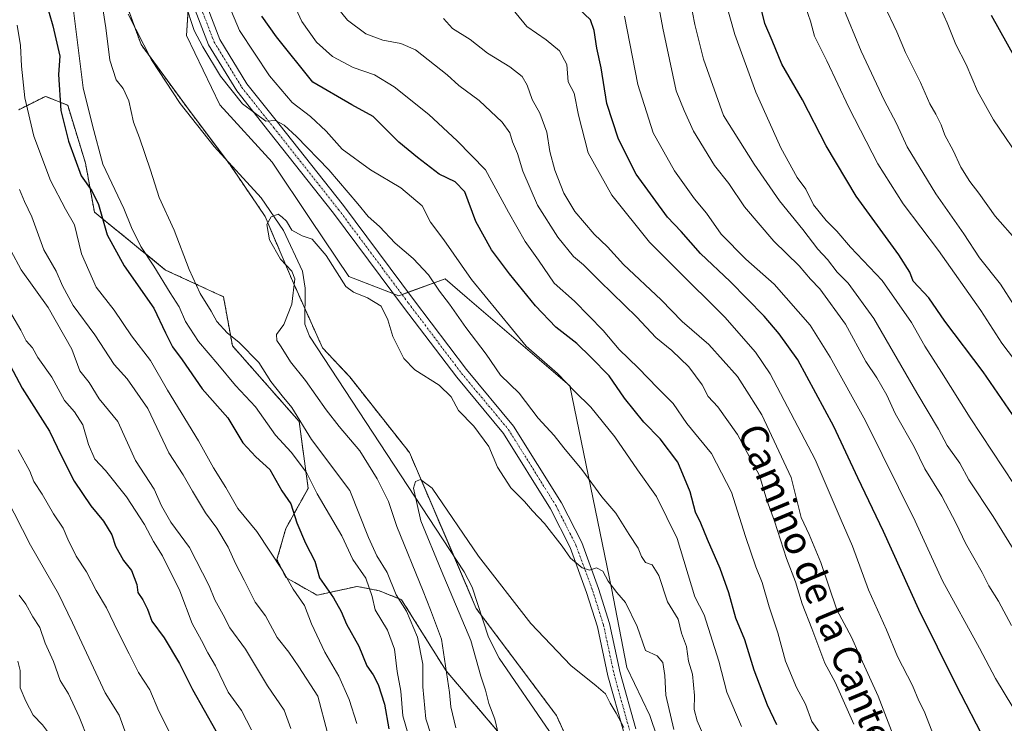
# Model space of a CAD drawing. Units: metres. Extents: x 641276 to 644729, y 4743762 to 4746146.
# Drawn here: x 643709 to 643992, y 4744477 to 4744680 of the extents above; entities that cross this region are included whole.
import ezdxf
from ezdxf.enums import TextEntityAlignment as Align

# ---------------------------------------------------------------- set-up
doc = ezdxf.new("R2010")
doc.units = ezdxf.units.M
doc.header["$MEASUREMENT"] = 0
doc.linetypes.add('TRAZO_Y_PUNTO', pattern=[1, 0.5, -0.25, 0, -0.25])
doc.linetypes.add('TRAZOS', pattern=[0.75, 0.5, -0.25])
for name, color, linetype, lineweight in [('Arbolado forestal', 92, 'TRAZOS', 0), ('Arbolado forestal CxS', 92, 'Continuous', 0), ('Corriente natural lineal', 142, 'Continuous', 13), ('Curva de nivel maestra', 36, 'Continuous', 30), ('Curva de nivel normal', 36, 'Continuous', 0), ('Matorral', 135, 'Continuous', 0), ('Matorral CxS', 135, 'Continuous', 0), ('Pastizal CxS', 92, 'Continuous', 0), ('Pista pavimentada', 135, 'Continuous', 13), ('Pista pavimentada Cxs', 135, 'Continuous', 0), ('Pista pavimentada eje', 135, 'TRAZO_Y_PUNTO', 0), ('Texto cartográfico', 19, 'Continuous', 0)]:
    doc.layers.add(name, color=color, linetype=linetype, lineweight=lineweight)
doc.styles.add('Arial', font='txt', dxfattribs={"height": 0.2})

# ---------------------------------------------------------------- blocks, each defined once
blk = doc.blocks.new('*U159')
at = {"layer": 'Curva de nivel normal', "color": 36, "linetype": 'Continuous', "lineweight": 0}
for points in [[(643708.2, 4744441.05, 770), (643718.26, 4744436.93, 770), (643723.55, 4744437.01, 770), (643724.61, 4744439.36, 770), (643725.09, 4744443.2, 770), (643724.81, 4744446.98, 770), (643724.79, 4744449.55, 770), (643724.15, 4744451.24, 770), (643723.98, 4744452.96, 770), (643723.19, 4744456.33, 770), (643720.58, 4744463.55, 770), (643720.6, 4744470.25, 770), (643720.5, 4744472.32, 770), (643719.49, 4744473.19, 770), (643717.36, 4744474.3, 770), (643715.35, 4744477, 770), (643712.64, 4744479.7, 770), (643710.53, 4744483.78, 770), (643708.94, 4744487.63, 770), (643708.97, 4744492.54, 770), (643708.26, 4744495.23, 770)], [(643909.92, 4744691.46, 770), (643914.42, 4744675.5, 770), (643920.41, 4744658.84, 770), (643927.64, 4744642.9, 770), (643932.29, 4744634.32, 770), (643934.8, 4744630.99, 770), (643937.02, 4744626.48, 770), (643940.66, 4744621.97, 770), (643943.74, 4744618.95, 770), (643947.68, 4744614.28, 770), (643956.7, 4744604.72, 770), (643965.16, 4744592.62, 770), (643969.02, 4744585.8, 770), (643973.83, 4744578.38, 770), (643982.08, 4744565.24, 770), (643994.71, 4744546.02, 770)]]:
    blk.add_polyline3d(points, dxfattribs=at)
blk = doc.blocks.new('*U164')
at = {"layer": 'Curva de nivel normal', "color": 36, "linetype": 'Continuous', "lineweight": 0}
for points in [[(643797.28, 4744474.62, 735), (643794.53, 4744485.15, 735), (643789.04, 4744493.61, 735), (643786.18, 4744497.86, 735), (643782.84, 4744502.11, 735), (643779.47, 4744508.26, 735), (643776.47, 4744512.21, 735), (643773.36, 4744518.56, 735), (643770.82, 4744523.32, 735), (643768.75, 4744528.06, 735), (643765.5, 4744533.48, 735), (643762.25, 4744537.9, 735), (643758.46, 4744544.11, 735), (643755.79, 4744548.88, 735), (643751.63, 4744555.17, 735), (643745.66, 4744567.96, 735), (643739.68, 4744576.46, 735), (643735.96, 4744580.6, 735), (643730.41, 4744589.06, 735), (643724.18, 4744597.5, 735), (643721.08, 4744603.18, 735), (643719.32, 4744607.45, 735), (643715.76, 4744613.53, 735), (643712.25, 4744622.98, 735), (643710.18, 4744627.46, 735), (643708.77, 4744630.9, 735)], [(643798.51, 4744685.1, 735), (643803.01, 4744679.54, 735), (643808.35, 4744675.67, 735), (643813.19, 4744673.82, 735), (643818.34, 4744672.86, 735), (643822.54, 4744671.06, 735), (643831.73, 4744663.88, 735), (643835.08, 4744660.78, 735), (643840.85, 4744656.5, 735), (643847.5, 4744650.26, 735), (643849.72, 4744647.17, 735), (643850.44, 4744644.62, 735), (643851.88, 4744641.19, 735), (643853.4, 4744636.13, 735), (643857.68, 4744626.34, 735), (643863.5, 4744617.15, 735), (643867.99, 4744611.64, 735), (643870.88, 4744609.2, 735), (643875.53, 4744604.51, 735), (643886.24, 4744594.22, 735), (643891.69, 4744588.34, 735), (643896.27, 4744584.58, 735), (643901.2, 4744579.85, 735), (643905.04, 4744574.69, 735), (643906.74, 4744571.4, 735), (643909.46, 4744568.44, 735), (643915.11, 4744560.42, 735), (643921.47, 4744548.64, 735), (643923.62, 4744541.58, 735), (643925.76, 4744535.56, 735), (643929.22, 4744524.78, 735), (643931.8, 4744518.11, 735), (643933.78, 4744511.78, 735), (643936.54, 4744504.69, 735), (643940.22, 4744494.67, 735), (643943.18, 4744489.23, 735), (643948.64, 4744477.12, 735)]]:
    blk.add_polyline3d(points, dxfattribs=at)
blk = doc.blocks.new('*U171')
at = {"layer": 'Curva de nivel normal', "color": 36, "linetype": 'Continuous', "lineweight": 0}
blk.add_polyline3d([(643934.75, 4744683.1, 780), (643936.16, 4744679.3, 780), (643937.32, 4744675.02, 780), (643940.87, 4744667.93, 780), (643947.16, 4744654.5, 780), (643955.49, 4744638.22, 780), (643962.8, 4744626.73, 780), (643972.95, 4744613.34, 780), (643985.15, 4744596.07, 780), (643991.12, 4744586.72, 780), (643998.12, 4744577.52, 780)], dxfattribs=at)
blk = doc.blocks.new('*U173')
at = {"layer": 'Curva de nivel normal', "color": 36, "linetype": 'Continuous', "lineweight": 0}
for points in [[(643754.09, 4744470.41, 755), (643748.82, 4744480.93, 755), (643746.24, 4744487.04, 755), (643742.92, 4744492.04, 755), (643740.31, 4744497.41, 755), (643737.01, 4744503.81, 755), (643733.72, 4744510.64, 755), (643730.74, 4744515.62, 755), (643728, 4744520.91, 755), (643725.03, 4744525.5, 755), (643722.61, 4744530.33, 755), (643721.31, 4744533.49, 755), (643718.48, 4744537.59, 755), (643715.26, 4744543.24, 755), (643712.89, 4744546.93, 755), (643711.71, 4744549.93, 755), (643708.36, 4744556.07, 755)], [(643882.67, 4744680.75, 755), (643886.45, 4744661.04, 755), (643890.89, 4744647.21, 755), (643897.07, 4744636.24, 755), (643902.83, 4744628.23, 755), (643906.23, 4744624.06, 755), (643910.42, 4744618.07, 755), (643917.56, 4744610.88, 755), (643925.69, 4744603.67, 755), (643936.07, 4744591.92, 755), (643941.78, 4744582.66, 755), (643951.91, 4744564.4, 755), (643966.2, 4744535.5, 755), (643974.11, 4744518.4, 755), (643984.68, 4744499.01, 755), (643989.28, 4744490.32, 755), (643994.32, 4744481.99, 755)]]:
    blk.add_polyline3d(points, dxfattribs=at)
blk = doc.blocks.new('*U181')
at = {"layer": 'Curva de nivel normal', "color": 36, "linetype": 'Continuous', "lineweight": 0}
blk.add_polyline3d([(643945.25, 4744683.9, 785), (643950.69, 4744670.67, 785), (643957.31, 4744656.62, 785), (643960.83, 4744649.82, 785), (643963.88, 4744643.2, 785), (643972.14, 4744629.68, 785), (643980.25, 4744618.15, 785), (643984.68, 4744611.23, 785), (643990.71, 4744603.64, 785), (644002.58, 4744585.23, 785)], dxfattribs=at)
blk = doc.blocks.new('*U184')
at = {"layer": 'Curva de nivel normal', "color": 36, "linetype": 'Continuous', "lineweight": 0}
blk.add_polyline3d([(643971.93, 4744686.58, 795), (643975.47, 4744678.79, 795), (643977.96, 4744672.61, 795), (643980.84, 4744666.83, 795), (643984.19, 4744659.18, 795), (643988.79, 4744650.93, 795), (643997.47, 4744638.08, 795), (644005.38, 4744628.19, 795), (644008.6, 4744623.25, 795), (644010.9, 4744619.64, 795), (644012.57, 4744616.24, 795), (644014.1, 4744614.95, 795), (644016.04, 4744615.87, 795), (644018.46, 4744619.16, 795), (644020.54, 4744620.96, 795), (644022.57, 4744621.36, 795), (644024.43, 4744622.08, 795), (644026, 4744624.36, 795), (644028.53, 4744631.56, 795), (644030.53, 4744640.56, 795), (644035.32, 4744650.54, 795), (644055.82, 4744683.23, 795)], dxfattribs=at)
blk = doc.blocks.new('*U191')
at = {"layer": 'Curva de nivel normal', "color": 36, "linetype": 'Continuous', "lineweight": 0}
for points in [[(643775.48, 4744475.52, 745), (643772.52, 4744481.1, 745), (643768.74, 4744486.37, 745), (643765.05, 4744493.96, 745), (643762.87, 4744497.7, 745), (643761.1, 4744501.23, 745), (643758.37, 4744506.09, 745), (643754.84, 4744515.53, 745), (643749.88, 4744525.56, 745), (643747.27, 4744529.67, 745), (643744.67, 4744534.53, 745), (643739.51, 4744542.49, 745), (643733.42, 4744550.07, 745), (643730.36, 4744553.34, 745), (643728.55, 4744557.53, 745), (643726.94, 4744563.26, 745), (643724.51, 4744566.94, 745), (643721.72, 4744570.22, 745), (643718.06, 4744576.9, 745), (643713.99, 4744582.59, 745), (643712.43, 4744585.33, 745), (643710.64, 4744587.4, 745), (643709.09, 4744590.44, 745), (643706.53, 4744594.85, 745)], [(643849.28, 4744684.14, 745), (643854.59, 4744677.76, 745), (643860.18, 4744673.93, 745), (643864, 4744670.76, 745), (643866.1, 4744666.83, 745), (643866.44, 4744661.89, 745), (643868.2, 4744658.55, 745), (643869.44, 4744652.23, 745), (643872.2, 4744641.41, 745), (643878.99, 4744629.29, 745), (643889.82, 4744615.72, 745), (643897.11, 4744608.48, 745), (643911.54, 4744594.17, 745), (643920.35, 4744584.08, 745), (643924.57, 4744577.88, 745), (643937.49, 4744553.26, 745), (643944.96, 4744535.79, 745), (643948.24, 4744528.35, 745), (643952.8, 4744515.78, 745), (643957.96, 4744504.3, 745), (643961.14, 4744496.58, 745), (643965.46, 4744488.31, 745), (643967.26, 4744483.88, 745), (643968.82, 4744480.88, 745), (643971, 4744475.25, 745)]]:
    blk.add_polyline3d(points, dxfattribs=at)
blk = doc.blocks.new('*U198')
at = {"layer": 'Curva de nivel normal', "color": 36, "linetype": 'Continuous', "lineweight": 0}
for points in [[(643786.7, 4744475.87, 740), (643784.79, 4744481.17, 740), (643779.99, 4744488.15, 740), (643773.7, 4744498.69, 740), (643769.18, 4744504.83, 740), (643767.3, 4744508.62, 740), (643764.9, 4744512.89, 740), (643763.26, 4744516.9, 740), (643757.64, 4744527.94, 740), (643752.26, 4744535.24, 740), (643749.53, 4744539.94, 740), (643747.49, 4744544.73, 740), (643742.06, 4744552.96, 740), (643737.03, 4744564.22, 740), (643731.68, 4744570.71, 740), (643728.77, 4744575.42, 740), (643726.12, 4744578.77, 740), (643723.76, 4744584.96, 740), (643717, 4744596.95, 740), (643709.26, 4744607.83, 740), (643706.23, 4744613.3, 740)], [(643830.65, 4744680.07, 740), (643833.25, 4744677.18, 740), (643838.25, 4744674.02, 740), (643843.25, 4744670.1, 740), (643849.73, 4744666.17, 740), (643853.21, 4744663.36, 740), (643854.69, 4744660.86, 740), (643856.1, 4744656.78, 740), (643858.36, 4744652.79, 740), (643860.36, 4744647.37, 740), (643861.21, 4744641.86, 740), (643862.59, 4744636.45, 740), (643865.2, 4744629.85, 740), (643868.42, 4744624.54, 740), (643873.91, 4744618.04, 740), (643877.73, 4744614.38, 740), (643882.36, 4744609.34, 740), (643893.2, 4744599.19, 740), (643899.25, 4744592.9, 740), (643906.93, 4744586.32, 740), (643915.14, 4744577.07, 740), (643918.49, 4744571.88, 740), (643922.1, 4744566.07, 740), (643930.58, 4744548.12, 740), (643933.42, 4744536.57, 740), (643935.75, 4744531.7, 740), (643939.08, 4744523.6, 740), (643943.73, 4744510.02, 740), (643947.88, 4744502.14, 740), (643950.08, 4744497.18, 740), (643955.62, 4744485.22, 740), (643960.42, 4744472.74, 740)]]:
    blk.add_polyline3d(points, dxfattribs=at)
blk = doc.blocks.new('*U199')
at = {"layer": 'Curva de nivel normal', "color": 36, "linetype": 'Continuous', "lineweight": 0}
for points in [[(643728.5, 4744472.72, 765), (643725.93, 4744479.26, 765), (643722.8, 4744485.84, 765), (643720.47, 4744489.7, 765), (643718.54, 4744495.19, 765), (643716.09, 4744500.4, 765), (643714.55, 4744504.93, 765), (643712.61, 4744508, 765), (643710.58, 4744511.68, 765), (643708.63, 4744514.2, 765)], [(643901.59, 4744685.27, 765), (643902.86, 4744678.29, 765), (643905.37, 4744668.36, 765), (643911.14, 4744652.19, 765), (643919.97, 4744638.14, 765), (643927.21, 4744627.6, 765), (643933.96, 4744619.41, 765), (643938.2, 4744613.77, 765), (643940.99, 4744610.77, 765), (643943.84, 4744607.11, 765), (643946.98, 4744603.92, 765), (643954.32, 4744593.82, 765), (643966.68, 4744572.46, 765), (643972.93, 4744561.93, 765), (643975.46, 4744557.28, 765), (643979.03, 4744552.22, 765), (643981.63, 4744547.38, 765), (643988.61, 4744536.9, 765), (644007.1, 4744506.92, 765)]]:
    blk.add_polyline3d(points, dxfattribs=at)
blk = doc.blocks.new('*U200')
at = {"layer": 'Curva de nivel normal', "color": 36, "linetype": 'Continuous', "lineweight": 0}
for points in [[(643827.12, 4744473.98, 715), (643825.52, 4744478.68, 715), (643824.69, 4744487.88, 715), (643824.71, 4744494.36, 715), (643823.19, 4744502.18, 715), (643820, 4744509.65, 715), (643817.01, 4744514.33, 715), (643814.45, 4744520.76, 715), (643811.5, 4744525.56, 715), (643809.1, 4744530.86, 715), (643803.71, 4744544.36, 715), (643792.73, 4744558.99, 715), (643786.99, 4744568.18, 715), (643784.22, 4744571.51, 715), (643781.02, 4744575.67, 715), (643777.5, 4744581.15, 715), (643771.88, 4744586.88, 715), (643768.41, 4744589.69, 715), (643765.51, 4744592.91, 715), (643763.88, 4744595.87, 715), (643760.68, 4744601.02, 715), (643757.52, 4744607.84, 715), (643753.21, 4744619.19, 715), (643748.9, 4744628.55, 715), (643746.41, 4744636.4, 715), (643743.2, 4744645.7, 715), (643741.48, 4744650.25, 715), (643740.21, 4744656.38, 715), (643738.53, 4744659.93, 715), (643736.56, 4744662.41, 715), (643734.68, 4744668.1, 715), (643733.6, 4744677.33, 715), (643732.34, 4744685.43, 715)], [(643756.35, 4744684.48, 715), (643758.93, 4744676.57, 715), (643761.47, 4744671.87, 715), (643766.52, 4744663.46, 715), (643772.88, 4744655.53, 715), (643779.55, 4744650.54, 715), (643782.37, 4744650.7, 715), (643784.78, 4744649.4, 715), (643788.4, 4744646.13, 715), (643797.68, 4744636.52, 715), (643806.04, 4744626.78, 715), (643808.94, 4744623.12, 715), (643812.23, 4744620.21, 715), (643816.74, 4744615.46, 715), (643821.91, 4744611.08, 715), (643826.32, 4744606.31, 715), (643829.46, 4744601.66, 715), (643832.39, 4744597.88, 715), (643837.08, 4744591.24, 715), (643842.87, 4744583.58, 715), (643846.98, 4744577.48, 715), (643852.34, 4744572.32, 715), (643857.81, 4744565.13, 715), (643862.47, 4744560.12, 715), (643865.24, 4744556.56, 715), (643870.42, 4744550.41, 715), (643876.19, 4744542.51, 715), (643880.21, 4744537.86, 715), (643884.01, 4744531.66, 715), (643886.63, 4744527.8, 715), (643887.56, 4744525.32, 715), (643888.74, 4744523.65, 715), (643890.61, 4744522.97, 715), (643892.51, 4744519.93, 715), (643894.99, 4744512.34, 715), (643898.07, 4744507.38, 715), (643899.03, 4744503.32, 715), (643900.49, 4744499.44, 715), (643901.06, 4744495.28, 715), (643902.2, 4744491.5, 715), (643902.78, 4744485.43, 715), (643902.7, 4744481.35, 715), (643903.55, 4744478.08, 715), (643905.47, 4744473.7, 715)]]:
    blk.add_polyline3d(points, dxfattribs=at)
blk = doc.blocks.new('*U209')
at = {"layer": 'Curva de nivel normal', "color": 36, "linetype": 'Continuous', "lineweight": 0}
blk.add_polyline3d([(643957.37, 4744683.68, 790), (643960.96, 4744676.26, 790), (643963.4, 4744670.32, 790), (643967.78, 4744661.68, 790), (643970.48, 4744655.52, 790), (643972.2, 4744652.56, 790), (643973.69, 4744649.45, 790), (643974.76, 4744646.52, 790), (643977.17, 4744642.06, 790), (643979.33, 4744637.28, 790), (643981.91, 4744633.14, 790), (643984.55, 4744629.86, 790), (643989.22, 4744623.19, 790), (643995.64, 4744615.92, 790)], dxfattribs=at)
blk = doc.blocks.new('*U210')
at = {"layer": 'Curva de nivel normal', "color": 36, "linetype": 'Continuous', "lineweight": 0}
for points in [[(643739.04, 4744475.25, 760), (643737.4, 4744479.69, 760), (643733.4, 4744486.14, 760), (643723.99, 4744506.27, 760), (643719.96, 4744514.58, 760), (643711.86, 4744528.62, 760), (643704.93, 4744542.33, 760)], [(643892.6, 4744682.9, 760), (643893.65, 4744677.26, 760), (643897.53, 4744659.24, 760), (643899.86, 4744653.64, 760), (643902.46, 4744647.7, 760), (643908.58, 4744637.78, 760), (643912.65, 4744632.63, 760), (643917.13, 4744625.87, 760), (643925.64, 4744616, 760), (643932.85, 4744608.93, 760), (643936.14, 4744605.1, 760), (643938.81, 4744602.37, 760), (643946.22, 4744592.14, 760), (643952.06, 4744581.43, 760), (643955.18, 4744576.76, 760), (643958.12, 4744571.76, 760), (643960.51, 4744566.49, 760), (643965.9, 4744556.92, 760), (643969.05, 4744550.54, 760), (643973.86, 4744542.68, 760), (643978.03, 4744534.84, 760), (643980.72, 4744529.16, 760), (643985.53, 4744520.78, 760), (643987.42, 4744516.9, 760), (643990.19, 4744512.56, 760), (643993.92, 4744505.52, 760)]]:
    blk.add_polyline3d(points, dxfattribs=at)
blk = doc.blocks.new('*U214')
at = {"layer": 'Curva de nivel normal', "color": 36, "linetype": 'Continuous', "lineweight": 0}
for points in [[(643805.7, 4744477.3, 730), (643803.54, 4744484.25, 730), (643800.52, 4744490.98, 730), (643796.48, 4744497.85, 730), (643792.73, 4744505.96, 730), (643790.67, 4744511.25, 730), (643787.4, 4744515.92, 730), (643784.43, 4744521.26, 730), (643777, 4744532.59, 730), (643771.46, 4744539.15, 730), (643768.04, 4744545.18, 730), (643764.48, 4744550.83, 730), (643760.2, 4744558.66, 730), (643751.29, 4744573.17, 730), (643746.38, 4744581.73, 730), (643740.9, 4744588.77, 730), (643735.91, 4744596.23, 730), (643730.74, 4744602.85, 730), (643726.6, 4744612.36, 730), (643724.56, 4744620.69, 730), (643721.99, 4744625.23, 730), (643717.68, 4744633.51, 730), (643712.82, 4744646.23, 730), (643710.24, 4744657.23, 730), (643709.31, 4744666.35, 730), (643709.03, 4744672.26, 730), (643708.02, 4744678.15, 730)], [(643786.96, 4744685.68, 730), (643789.9, 4744679.19, 730), (643794.13, 4744673.27, 730), (643798.75, 4744669.13, 730), (643804.66, 4744665.93, 730), (643810.75, 4744663.81, 730), (643816.44, 4744660.43, 730), (643826.44, 4744652.42, 730), (643834.54, 4744644.86, 730), (643842.75, 4744636.58, 730), (643849.3, 4744624.33, 730), (643854.15, 4744615.9, 730), (643857.97, 4744610.53, 730), (643862.46, 4744603.91, 730), (643868.28, 4744598.73, 730), (643876.5, 4744590.34, 730), (643881.11, 4744584.92, 730), (643886.56, 4744579.58, 730), (643892.22, 4744573.72, 730), (643896.64, 4744569.31, 730), (643900.59, 4744563.64, 730), (643907.67, 4744554.93, 730), (643913.47, 4744543.85, 730), (643917.49, 4744531.14, 730), (643920.44, 4744522.42, 730), (643922.27, 4744517.92, 730), (643924.25, 4744510.9, 730), (643926.78, 4744503.44, 730), (643928.91, 4744495.26, 730), (643932.09, 4744487.71, 730), (643934.67, 4744482.85, 730), (643936.56, 4744477.89, 730), (643938.6, 4744474.91, 730)]]:
    blk.add_polyline3d(points, dxfattribs=at)
blk = doc.blocks.new('*U215')
at = {"layer": 'Curva de nivel maestra', "color": 36, "linetype": 'Continuous', "lineweight": 30}
blk.add_polyline3d([(643995.29, 4744564.7, 775), (643985.8, 4744578.46, 775), (643974.75, 4744593.05, 775), (643970.18, 4744599.78, 775), (643965.69, 4744604.54, 775), (643964.69, 4744607.13, 775), (643961.52, 4744612.12, 775), (643949.31, 4744628.95, 775), (643940.68, 4744643.43, 775), (643933.85, 4744656.64, 775), (643927.87, 4744666.97, 775), (643925.1, 4744673.75, 775), (643922.98, 4744678.63, 775), (643921.98, 4744682.96, 775)], dxfattribs=at)
blk = doc.blocks.new('*U218')
at = {"layer": 'Curva de nivel maestra', "color": 36, "linetype": 'Continuous', "lineweight": 30}
blk.add_polyline3d([(644040.2, 4744682.51, 800), (644031, 4744667.56, 800), (644022.03, 4744655.45, 800), (644018.54, 4744652.74, 800), (644016.1, 4744652.74, 800), (644011.54, 4744653.08, 800), (644003.6, 4744657.5, 800), (643999.62, 4744661.11, 800), (643997.33, 4744664.43, 800), (643988.17, 4744680.95, 800)], dxfattribs=at)
blk = doc.blocks.new('*U222')
at = {"layer": 'Curva de nivel maestra', "color": 36, "linetype": 'Continuous', "lineweight": 30}
for points in [[(643926.48, 4744476.98, 725), (643923.78, 4744482.62, 725), (643919.91, 4744492.66, 725), (643917.26, 4744501.43, 725), (643914.64, 4744507.6, 725), (643912.66, 4744514.87, 725), (643910.16, 4744521.9, 725), (643906.5, 4744530.23, 725), (643904.6, 4744534.95, 725), (643903.04, 4744538.11, 725), (643901.5, 4744543.91, 725), (643897.99, 4744552.5, 725), (643892.88, 4744559.17, 725), (643888.19, 4744563.98, 725), (643882.7, 4744570.92, 725), (643878.26, 4744577.31, 725), (643872.98, 4744582.63, 725), (643868.92, 4744586.58, 725), (643862.95, 4744591.31, 725), (643857.06, 4744597.39, 725), (643849.63, 4744606.61, 725), (643844.43, 4744613.58, 725), (643839.9, 4744621.64, 725), (643836.72, 4744630.19, 725), (643834.02, 4744633.08, 725), (643829.37, 4744635.27, 725), (643823.12, 4744640.13, 725), (643817.81, 4744644.52, 725), (643810.44, 4744651.84, 725), (643804.32, 4744655.24, 725), (643793.11, 4744661.76, 725), (643782.65, 4744674.8, 725), (643778.45, 4744680.72, 725)], [(643716.25, 4744685.24, 725), (643718.31, 4744677.94, 725), (643720.35, 4744669.22, 725), (643719.95, 4744663.94, 725), (643720.62, 4744653.6, 725), (643722.82, 4744644.81, 725), (643726.48, 4744634.79, 725), (643729.49, 4744630.48, 725), (643731.44, 4744626.58, 725), (643733.91, 4744617.87, 725), (643738.87, 4744608.95, 725), (643747.35, 4744596.76, 725), (643750.72, 4744589.64, 725), (643752.72, 4744585.63, 725), (643755.54, 4744581.91, 725), (643761.21, 4744573.56, 725), (643768.59, 4744565.23, 725), (643772.92, 4744558.01, 725), (643776.67, 4744554.01, 725), (643780.72, 4744550.34, 725), (643784.15, 4744544.23, 725), (643786.73, 4744540.52, 725), (643788.46, 4744535.04, 725), (643791, 4744529.18, 725), (643793.61, 4744524.04, 725), (643794.94, 4744519.23, 725), (643799.04, 4744513.52, 725), (643801.24, 4744509.56, 725), (643802.71, 4744505.86, 725), (643806.29, 4744499.61, 725), (643808.63, 4744493.96, 725), (643810.42, 4744491.3, 725), (643811.81, 4744488.58, 725), (643813.63, 4744482.9, 725), (643814.91, 4744475.78, 725)]]:
    blk.add_polyline3d(points, dxfattribs=at)
blk = doc.blocks.new('*U224')
at = {"layer": 'Curva de nivel maestra', "color": 36, "linetype": 'Continuous', "lineweight": 30}
for points in [[(644003.92, 4744446.24, 750), (643986.75, 4744471.62, 750), (643978.05, 4744488.42, 750), (643967.25, 4744510.1, 750), (643957.14, 4744532.59, 750), (643949.78, 4744547.96, 750), (643942.84, 4744562.74, 750), (643932.54, 4744581.86, 750), (643927.14, 4744589.38, 750), (643922.84, 4744594.5, 750), (643913.08, 4744604.43, 750), (643904.5, 4744612.47, 750), (643898.91, 4744618.77, 750), (643895.03, 4744622.89, 750), (643885.99, 4744635.34, 750), (643880.94, 4744645.32, 750), (643877.62, 4744655.58, 750), (643875.91, 4744665.89, 750), (643874.68, 4744671.53, 750), (643873.97, 4744676.63, 750), (643872.91, 4744679.65, 750), (643869.47, 4744682.95, 750)], [(643705.22, 4744581.89, 750), (643709.51, 4744573.78, 750), (643717.35, 4744561.4, 750), (643720.75, 4744554.4, 750), (643724.5, 4744546.98, 750), (643729.26, 4744539.92, 750), (643732.89, 4744535.54, 750), (643735.25, 4744531.55, 750), (643736.38, 4744528.31, 750), (643738.63, 4744524.24, 750), (643740.98, 4744521.34, 750), (643742.44, 4744517.26, 750), (643742.72, 4744515.04, 750), (643744.2, 4744512.85, 750), (643745.52, 4744510.18, 750), (643746.82, 4744506.81, 750), (643750.33, 4744501.98, 750), (643754.72, 4744494.55, 750), (643758.5, 4744487.15, 750), (643765.18, 4744475.26, 750)]]:
    blk.add_polyline3d(points, dxfattribs=at)

msp = doc.modelspace()

# ---------------------------------------------------------------- linework, layer by layer
at = {"layer": 'Arbolado forestal', "color": 92, "linetype": 'TRAZOS', "lineweight": 0}
for points in [[(643737.48, 4744689.63, 713.23), (643741.87, 4744677.56, 713.04), (643743.68, 4744672.58, 712.24), (643746.23, 4744669.09, 712.12), (643756.72, 4744654.73, 712.11), (643768.3, 4744639.27, 711.11), (643769.07, 4744638.25, 711.04), (643779.36, 4744623.15, 709.9), (643786.9, 4744605.31, 710.08), (643790.85, 4744596.49, 708.65), (643795.82, 4744585.4, 707.37), (643803.69, 4744576.98, 707.62), (643820.86, 4744555.22, 706.61), (643833.65, 4744525.34, 704.83), (643840.06, 4744510.39, 704.55), (643841.53, 4744508.42, 704.47), (643863.1, 4744479.65, 702.33), (643873.13, 4744457.46, 700.91)], [(643708.51, 4744653.83, 730.83), (643716.19, 4744657.67, 727.14), (643722.59, 4744655.11, 723.74), (643727.71, 4744638.46, 722.67), (643730.27, 4744624.37, 726.08), (643750.75, 4744607.72, 718.02), (643767.39, 4744600.03, 712.98), (643769.95, 4744585.94, 715.84), (643789.15, 4744564.17, 714.62), (643791.71, 4744544.95, 720.61), (643785.31, 4744533.42, 726.29), (643782.75, 4744524.46, 729.82), (643785.31, 4744519.33, 729.99), (643794.27, 4744514.21, 726.71), (643805.79, 4744516.77, 721.24), (643812.19, 4744515.49, 717.97), (643818.59, 4744512.93, 713.93), (643831.39, 4744492.44, 709.74), (643846.75, 4744474.5, 704.59)]]:
    msp.add_polyline3d(points, dxfattribs=at)
at = {"layer": 'Arbolado forestal CxS', "color": 92, "linetype": 'Continuous', "lineweight": 0}
for points in [[(643735.45, 4744695.23, 713.7), (643743.68, 4744672.57, 712.24), (643756.72, 4744654.73, 712.11), (643769.07, 4744638.25, 711.04), (643779.36, 4744623.15, 709.9), (643786.9, 4744605.31, 710.08), (643795.82, 4744585.4, 707.37), (643803.69, 4744576.98, 707.62), (643820.86, 4744555.22, 706.61), (643840.06, 4744510.39, 704.55), (643863.1, 4744479.65, 702.33), (643881.56, 4744438.8, 698.8), (643886.41, 4744423.05, 697.62), (643890.01, 4744406.63, 697.94), (643926.11, 4744345.17, 693.53), (643928.37, 4744341.32, 692.98), (643952.19, 4744286.34, 693.6), (643964.83, 4744239.68, 689.07)], [(643708.51, 4744653.83, 730.83), (643716.19, 4744657.67, 727.14), (643722.59, 4744655.11, 723.74), (643727.71, 4744638.46, 722.67), (643730.27, 4744624.37, 726.08), (643750.75, 4744607.71, 718.02), (643767.39, 4744600.03, 712.98), (643769.95, 4744585.94, 715.84), (643789.15, 4744564.16, 714.62), (643791.71, 4744544.95, 720.61), (643785.31, 4744533.42, 726.29), (643782.75, 4744524.46, 729.82), (643785.31, 4744519.33, 729.99), (643794.27, 4744514.21, 726.71), (643805.79, 4744516.77, 721.24), (643812.19, 4744515.49, 717.97), (643818.59, 4744512.93, 713.93), (643831.39, 4744492.44, 709.74), (643846.75, 4744474.5, 704.59)], [(643846.75, 4744474.5, 704.59), (643831.39, 4744492.44, 709.74), (643818.59, 4744512.93, 713.93), (643812.19, 4744515.49, 717.97), (643805.79, 4744516.77, 721.24), (643794.27, 4744514.21, 726.71), (643785.31, 4744519.33, 729.99), (643782.75, 4744524.46, 729.82), (643785.31, 4744533.42, 726.29), (643791.71, 4744544.95, 720.61), (643789.15, 4744564.16, 714.62), (643769.95, 4744585.94, 715.84), (643767.39, 4744600.03, 712.98), (643750.75, 4744607.71, 718.02), (643730.27, 4744624.37, 726.08), (643727.71, 4744638.46, 722.67), (643722.59, 4744655.11, 723.74), (643716.19, 4744657.67, 727.14), (643708.51, 4744653.83, 730.83)]]:
    msp.add_polyline3d(points, dxfattribs=at)
at = {"layer": 'Corriente natural lineal', "color": 142, "linetype": 'Continuous', "lineweight": 13}
msp.add_polyline3d([(643739.94, 4744681.31, 713.28), (643746.72, 4744668.13, 712.03), (643754.97, 4744655.66, 712.24), (643764.68, 4744643.21, 711.21), (643778.21, 4744628.5, 710.35), (643784.59, 4744619.11, 709.69), (643790.08, 4744607.41, 709.58), (643790.91, 4744602.47, 708.69), (643790.81, 4744592.18, 708), (643792.08, 4744588.68, 706.89), (643836.55, 4744520.93, 703.51), (643838.85, 4744516.52, 703.79), (643843.6, 4744502.18, 703.9), (643846.64, 4744496.13, 702.66), (643875.54, 4744453.93, 700.97)], dxfattribs=at)
at = {"layer": 'Curva de nivel normal', "color": 36, "linetype": 'Continuous', "lineweight": 0}
for points in [[(643723.27, 4744690.13, 720), (643727.06, 4744660.08, 720), (643729.77, 4744649.26, 720), (643732.74, 4744638.16, 720), (643738.69, 4744625.44, 720), (643740.98, 4744619.92, 720), (643743.66, 4744614.53, 720), (643747.4, 4744608.82, 720), (643752.03, 4744601.13, 720), (643754.66, 4744597.17, 720), (643756.47, 4744592.94, 720), (643760.18, 4744587.14, 720), (643765.73, 4744580.7, 720), (643770.83, 4744574.53, 720), (643776.62, 4744568.44, 720), (643782.37, 4744560.22, 720), (643786.88, 4744555.35, 720), (643791.29, 4744549.55, 720), (643794.34, 4744543.4, 720), (643801.37, 4744531.29, 720), (643804.56, 4744524.49, 720), (643808.33, 4744519.12, 720), (643810.16, 4744513.82, 720), (643810.99, 4744509.99, 720), (643814.53, 4744504.16, 720), (643816.53, 4744498.74, 720), (643817.3, 4744492.25, 720), (643818.35, 4744486.67, 720), (643818.94, 4744479.57, 720), (643820.65, 4744473.59, 720)], [(643916.28, 4744476.48, 720), (643912.1, 4744486.31, 720), (643909.82, 4744495.3, 720), (643905.56, 4744508.62, 720), (643902.84, 4744513.76, 720), (643897.84, 4744530.49, 720), (643891.88, 4744542.65, 720), (643886.39, 4744550.24, 720), (643879.88, 4744559.79, 720), (643873.02, 4744568.33, 720), (643868.43, 4744572.78, 720), (643863.4, 4744577.96, 720), (643854.42, 4744585.83, 720), (643838.72, 4744605.04, 720), (643830.72, 4744616.37, 720), (643826.87, 4744621.52, 720), (643824.54, 4744626.19, 720), (643818.39, 4744631.38, 720), (643809.65, 4744636.54, 720), (643801.51, 4744642.45, 720), (643796.93, 4744647.62, 720), (643792.42, 4744651.88, 720), (643787.08, 4744655.86, 720), (643780.65, 4744663.54, 720), (643771.96, 4744676.6, 720), (643767.72, 4744686.92, 720)], [(643834.17, 4744476.1, 710), (643832.76, 4744482.14, 710), (643832.4, 4744486.28, 710), (643830.01, 4744501.57, 710), (643826.87, 4744510.06, 710), (643824.77, 4744515.42, 710), (643817.17, 4744533.99, 710), (643814.83, 4744541.22, 710), (643811.58, 4744547.66, 710), (643806.58, 4744555.78, 710), (643800.61, 4744562.72, 710), (643796.91, 4744567.56, 710), (643790.94, 4744575.92, 710), (643786.65, 4744581.3, 710), (643783.99, 4744585.64, 710), (643782.72, 4744587.45, 710), (643782.62, 4744589.24, 710), (643784.72, 4744592.06, 710), (643787.04, 4744597.88, 710), (643787.86, 4744605.23, 710), (643787.06, 4744607.42, 710), (643783.76, 4744610.9, 710), (643780.58, 4744616.39, 710), (643779.89, 4744620.81, 710), (643781.06, 4744623.04, 710), (643783.14, 4744623.76, 710), (643784.28, 4744622.93, 710), (643785.49, 4744621.76, 710), (643787.02, 4744619.22, 710), (643790.03, 4744617.52, 710), (643792.86, 4744616.57, 710), (643796.9, 4744611.92, 710), (643802.58, 4744603.02, 710), (643804.72, 4744601.32, 710), (643808.75, 4744599.76, 710), (643812.67, 4744597.32, 710), (643814.63, 4744593.45, 710), (643816.11, 4744588.6, 710), (643819.22, 4744582.31, 710), (643822.42, 4744579.02, 710), (643829.39, 4744574.61, 710), (643832.8, 4744571.3, 710), (643834.96, 4744567.3, 710), (643839.32, 4744562.84, 710), (643843.66, 4744556.98, 710), (643846.2, 4744551.05, 710), (643849.94, 4744545.06, 710), (643853.89, 4744541.21, 710), (643856.22, 4744538.53, 710), (643859.68, 4744534.81, 710), (643864.71, 4744528.3, 710), (643867.1, 4744524.9, 710), (643870.47, 4744522.1, 710), (643872.64, 4744521.45, 710), (643874.58, 4744522.09, 710), (643876.43, 4744521.12, 710), (643877.99, 4744518.24, 710), (643880.44, 4744514.97, 710), (643882.96, 4744512.14, 710), (643886.29, 4744505.27, 710), (643888.72, 4744498.37, 710), (643892.01, 4744496.81, 710), (643893.64, 4744494.88, 710), (643894.3, 4744491.1, 710), (643894.51, 4744485.46, 710), (643896.8, 4744475.62, 710)], [(643846.46, 4744474.1, 705), (643845.37, 4744478.55, 705), (643843.69, 4744483.08, 705), (643842.74, 4744486.9, 705), (643841.38, 4744490.94, 705), (643838.48, 4744501.22, 705), (643829.93, 4744521.47, 705), (643824.15, 4744535.61, 705), (643822.05, 4744545.04, 705), (643822.54, 4744546.91, 705), (643824, 4744547.51, 705), (643827.36, 4744544.99, 705), (643840.71, 4744525.5, 705), (643855.71, 4744506.05, 705), (643867.21, 4744494.06, 705), (643874.51, 4744488.16, 705), (643877.24, 4744485.89, 705), (643878.55, 4744483.2, 705), (643880.28, 4744480.28, 705), (643882.51, 4744476.18, 705)]]:
    msp.add_polyline3d(points, dxfattribs=at)
at = {"layer": 'Matorral', "color": 135, "linetype": 'Continuous', "lineweight": 0}
msp.add_polyline3d([(643757.48, 4744686.98, 715.53), (643756.72, 4744675.13, 713.79), (643766.32, 4744655.23, 712.62), (643781.42, 4744638.77, 711.42), (643792.39, 4744622.3, 710.87), (643803.37, 4744605.83, 710.7), (643816.32, 4744600.9, 711.53), (643817.78, 4744600.34, 711.54), (643818.72, 4744600.69, 711.62), (643820.49, 4744601.33, 711.73), (643831.1, 4744605.18, 716.67), (643837.43, 4744599.75, 717.49), (643866.94, 4744574.43, 719.92), (643878.92, 4744516.21, 709.77), (643883.32, 4744493.46, 706.99), (643889.98, 4744479.65, 706.27), (643907.22, 4744428.68, 703.04), (643919.03, 4744414.38, 703.64), (643934.75, 4744395.74, 704.11), (643940.78, 4744383.84, 703.89), (643942.34, 4744372.45, 702.38), (643940.72, 4744361.61, 698.45)], dxfattribs=at)
at = {"layer": 'Matorral CxS', "color": 135, "linetype": 'Continuous', "lineweight": 0}
msp.add_polyline3d([(643907.22, 4744428.68, 703.04), (643889.98, 4744479.65, 706.27), (643883.32, 4744493.46, 706.99), (643878.92, 4744516.21, 709.77), (643866.94, 4744574.43, 719.92), (643837.43, 4744599.75, 717.49), (643831.1, 4744605.18, 716.67), (643817.78, 4744600.34, 711.54), (643803.37, 4744605.83, 710.7), (643792.39, 4744622.3, 710.87), (643781.42, 4744638.77, 711.42), (643766.32, 4744655.23, 712.62), (643756.72, 4744675.13, 713.79), (643758.09, 4744696.4, 716.78)], dxfattribs=at)
at = {"layer": 'Pastizal CxS', "color": 92, "linetype": 'Continuous', "lineweight": 0}
for points in [[(643881.56, 4744438.8, 698.8), (643863.1, 4744479.65, 702.33), (643840.06, 4744510.39, 704.55), (643820.86, 4744555.22, 706.61), (643803.69, 4744576.98, 707.62), (643795.82, 4744585.4, 707.37), (643786.9, 4744605.31, 710.08), (643779.36, 4744623.15, 709.9), (643769.07, 4744638.25, 711.04), (643756.72, 4744654.73, 712.11), (643743.68, 4744672.57, 712.24), (643735.45, 4744695.23, 713.7)], [(643758.09, 4744696.4, 716.78), (643756.72, 4744675.13, 713.79), (643766.32, 4744655.23, 712.62), (643781.42, 4744638.77, 711.42), (643792.39, 4744622.3, 710.87), (643803.37, 4744605.83, 710.7), (643817.78, 4744600.34, 711.54), (643831.1, 4744605.18, 716.67), (643837.43, 4744599.75, 717.49), (643866.94, 4744574.43, 719.92), (643878.92, 4744516.21, 709.77), (643883.32, 4744493.46, 706.99), (643889.98, 4744479.65, 706.27), (643907.22, 4744428.68, 703.04)], [(643737.48, 4744689.63, 713.23), (643741.87, 4744677.56, 713.04), (643743.68, 4744672.58, 712.24), (643746.23, 4744669.09, 712.12), (643756.72, 4744654.73, 712.11), (643768.3, 4744639.27, 711.11), (643769.07, 4744638.25, 711.04), (643779.36, 4744623.15, 709.9), (643786.9, 4744605.31, 710.08), (643790.85, 4744596.49, 708.65), (643795.82, 4744585.4, 707.37), (643803.69, 4744576.98, 707.62), (643820.86, 4744555.22, 706.61), (643833.65, 4744525.34, 704.83), (643840.06, 4744510.39, 704.55), (643841.53, 4744508.42, 704.47), (643863.1, 4744479.65, 702.33), (643873.13, 4744457.46, 700.91)], [(643757.48, 4744686.98, 715.53), (643756.72, 4744675.13, 713.79), (643766.32, 4744655.23, 712.62), (643781.42, 4744638.77, 711.42), (643792.39, 4744622.3, 710.87), (643803.37, 4744605.83, 710.7), (643816.32, 4744600.9, 711.53), (643817.78, 4744600.34, 711.54), (643818.72, 4744600.69, 711.62), (643820.49, 4744601.33, 711.73), (643831.1, 4744605.18, 716.67), (643837.43, 4744599.75, 717.49), (643866.94, 4744574.43, 719.92), (643878.92, 4744516.21, 709.77), (643883.32, 4744493.46, 706.99), (643889.98, 4744479.65, 706.27), (643907.22, 4744428.68, 703.04), (643919.03, 4744414.38, 703.64), (643934.75, 4744395.74, 704.11), (643940.78, 4744383.84, 703.89), (643942.34, 4744372.45, 702.38), (643940.72, 4744361.61, 698.45)]]:
    msp.add_polyline3d(points, dxfattribs=at)
at = {"layer": 'Pista pavimentada', "color": 135, "linetype": 'Continuous', "lineweight": 13}
for points in [[(643882.33, 4744475.13, 704.54), (643877.91, 4744491.06, 706.02), (643874.9, 4744505.16, 708.06), (643871.76, 4744515.04, 709.23), (643867.05, 4744527.92, 710.18), (643861.42, 4744539.02, 710.89), (643847.88, 4744560.76, 711.03), (643834.43, 4744576.89, 710.66), (643819.17, 4744597.09, 711.25), (643799.02, 4744624.06, 713.15), (643780.46, 4744647.53, 714.34), (643771.18, 4744659.21, 715.28), (643763.1, 4744672.46, 715.21), (643757.28, 4744687.5, 715.6)], [(643760.74, 4744688.55, 716.09), (643766.34, 4744674.06, 715.91), (643774.14, 4744661.27, 715.88), (643783.28, 4744649.77, 715.14), (643801.87, 4744626.25, 713.45), (643822.04, 4744599.25, 711.73), (643837.25, 4744579.13, 711.1), (643850.8, 4744562.87, 711.27), (643864.56, 4744540.79, 711.2), (643870.36, 4744529.36, 710.4), (643875.17, 4744516.2, 709.3), (643878.38, 4744506.08, 708.25), (643881.41, 4744491.92, 706.41), (643885.88, 4744475.78, 704.85)]]:
    msp.add_polyline3d(points, dxfattribs=at)
at = {"layer": 'Pista pavimentada Cxs', "color": 135, "linetype": 'Continuous', "lineweight": 0}
for points in [[(643882.33, 4744475.13, 704.54), (643877.91, 4744491.06, 706.02), (643874.9, 4744505.16, 708.06), (643871.76, 4744515.04, 709.23), (643867.05, 4744527.92, 710.18), (643861.42, 4744539.02, 710.89), (643847.88, 4744560.76, 711.03), (643834.43, 4744576.89, 710.66), (643819.17, 4744597.09, 711.25), (643799.02, 4744624.06, 713.15), (643780.46, 4744647.53, 714.34), (643771.18, 4744659.21, 715.28), (643763.1, 4744672.46, 715.21), (643757.28, 4744687.5, 715.6)], [(643760.74, 4744688.55, 716.09), (643766.34, 4744674.06, 715.91), (643774.14, 4744661.27, 715.88), (643783.28, 4744649.77, 715.14), (643801.87, 4744626.25, 713.45), (643822.04, 4744599.25, 711.73), (643837.25, 4744579.13, 711.1), (643850.8, 4744562.87, 711.27), (643864.56, 4744540.79, 711.2), (643870.36, 4744529.36, 710.4), (643875.17, 4744516.2, 709.3), (643878.38, 4744506.08, 708.25), (643881.41, 4744491.92, 706.41), (643885.88, 4744475.78, 704.85)]]:
    msp.add_polyline3d(points, dxfattribs=at)
at = {"layer": 'Pista pavimentada eje', "color": 135, "linetype": 'TRAZO_Y_PUNTO', "lineweight": 0}
msp.add_polyline3d([(643759.01, 4744688.02, 715.88), (643764.72, 4744673.26, 715.61), (643772.66, 4744660.24, 715.6), (643781.87, 4744648.65, 714.88), (643800.44, 4744625.16, 713.27), (643820.6, 4744598.17, 711.54), (643835.84, 4744578.01, 710.87), (643849.34, 4744561.82, 711.2), (643862.99, 4744539.91, 711.05), (643868.71, 4744528.64, 710.31), (643873.47, 4744515.62, 709.28), (643876.64, 4744505.62, 708.24), (643879.66, 4744491.49, 706.23), (643884.1, 4744475.45, 704.71)], dxfattribs=at)

# ---------------------------------------------------------------- block references
at = {"layer": 'Curva de nivel maestra', "color": 36, "linetype": 'Continuous', "lineweight": 30}
for name in ['*U218', '*U215', '*U224', '*U222']:
    msp.add_blockref(name, (0, 0), dxfattribs=at)
at = {"layer": 'Curva de nivel normal', "color": 36, "linetype": 'Continuous', "lineweight": 0}
for name in ['*U184', '*U209', '*U181', '*U171', '*U159', '*U199', '*U210', '*U173', '*U191', '*U198', '*U164', '*U214', '*U200']:
    msp.add_blockref(name, (0, 0), dxfattribs=at)

# ---------------------------------------------------------------- texts
at = {"layer": 'Texto cartográfico', "color": 19, "linetype": 'Continuous', "lineweight": 0, "style": 'Arial'}
msp.add_text('Camino de la Cantera de Kabañalde', height=8, rotation=-67.3687, dxfattribs=at).set_placement((643953.65, 4744479.04), align=Align.MIDDLE_CENTER)

doc.saveas('drawing.dxf')
